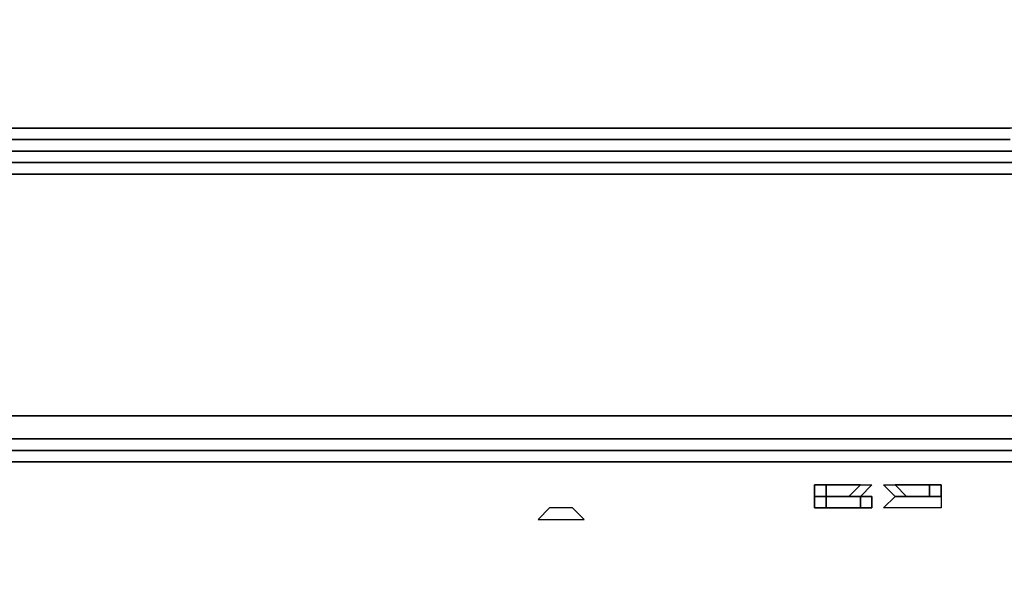
# Model space of a CAD drawing. Units: inches. Extents: x 0 to 24, y -28.2 to 0.
# Drawn here: x 19.5 to 22.4, y -25.3 to -23.6 of the extents above; entities that cross this region are included whole.
import ezdxf

# ---------------------------------------------------------------- set-up
doc = ezdxf.new("R2010")
doc.units = ezdxf.units.IN
doc.header["$MEASUREMENT"] = 0
doc.layers.get('0').update_dxf_attribs({"true_color": 0x5890e1})

msp = doc.modelspace()

# ---------------------------------------------------------------- linework, layer by layer
at = {"color": 148, "elevation": 0}
for points in [[(0.5444, -5.0669), (0.4765, -5.2367), (0.5105, -5.2367), (0.5105, -5.5434), (0.5105, -23.3953), (0.5105, -23.6681), (0.4765, -23.6681), (0.5105, -23.8039), (0.4765, -23.8379), (0.5444, -23.9398), (0.5105, -24.0077), (0.6463, -24.0756), (0.7822, -24.0756), (23.3923, -24.0756)], [(23.9707, -5.5434), (23.9707, -23.3953), (23.9368, -24.4503), (23.8689, -23.3953), (23.9368, -24.4503), (23.9028, -24.5861), (23.9707, -24.6541), (24.0047, -24.722), (24.0047, -24.5522), (24.0047, -24.722), (23.9707, -24.6541), (23.9028, -24.5861), (23.9368, -24.4503), (23.9707, -23.3953), (23.9368, -24.4503), (23.9028, -24.5861), (23.8689, -24.722), (23.733, -24.7899), (23.5961, -24.7899), (0.4426, -24.7899)], [(15.81, -24.0077), (23.3244, -24.0077), (23.3244, -23.9737)], [(23.4942, -24.0077), (23.3584, -24.0417), (0.8162, -24.0417)], [(23.3244, -24.0077), (0.8501, -24.0077)], [(0.8501, -24.0077), (23.3244, -24.0077), (15.81, -24.0077)], [(23.6311, -24.8579), (0.4076, -24.8579), (0.2378, -24.8579), (0.1359, -24.7899), (0.1698, -24.722), (0.1359, -24.5861), (0.1019, -24.4503)], [(0.4426, -24.7899), (23.5961, -24.7899), (23.733, -24.7899), (23.8689, -24.722), (23.9028, -24.5861), (23.8689, -24.722), (23.9028, -24.7899), (23.8009, -24.8579), (23.8349, -24.8918), (23.6651, -24.8918), (23.6311, -24.8579), (23.6651, -24.8918), (23.8349, -24.8918), (23.8009, -24.8579), (23.6311, -24.8579), (23.8009, -24.8579), (23.8349, -24.8918)], [(0.3057, -24.7899), (0.4426, -24.7899), (23.5961, -24.7899), (23.733, -24.7899), (23.8689, -24.722), (23.9028, -24.7899)], [(23.8009, -24.8579), (23.9028, -24.7899), (23.8009, -24.8579), (23.6311, -24.8579), (0.4076, -24.8579), (23.6311, -24.8579), (23.6651, -24.8918), (0.3736, -24.8918)], [(23.6651, -24.8918), (0.3736, -24.8918), (0.4076, -24.8579)], [(0.3736, -24.8918), (23.6651, -24.8918)], [(0.3736, -24.9258), (23.6651, -24.9258)], [(23.6651, -24.9258), (0.3736, -24.9258), (23.6651, -24.9258)]]:
    msp.add_lwpolyline(points, dxfattribs=at)
at = {"color": 8, "elevation": 0}
msp.add_lwpolyline([(23.6651, -23.5662), (23.6651, -23.6001), (23.6651, -23.702), (23.6311, -23.8718), (23.4263, -23.9398), (23.2225, -23.9398), (23.1885, -23.9398), (22.4063, -23.9398), (22.1346, -23.9398), (18.768, -23.9398), (18.2246, -23.9398)], dxfattribs=at)
for points in [[(18.768, -23.9398), (22.1346, -23.9398)], [(22.1346, -23.9398), (22.4063, -23.9398)], [(22.1346, -23.9737), (18.768, -23.9737)], [(22.1346, -23.9737), (18.768, -23.9737)], [(22.4063, -23.9737), (22.1346, -23.9737)], [(22.4063, -23.9737), (22.1346, -23.9737)]]:
    msp.add_lwpolyline(points, close=True, dxfattribs=at)
at = {"color": 148, "elevation": 0}
for points in [[(0.8501, -24.0077), (0.6803, -24.0077), (0.8162, -24.0417), (23.3584, -24.0417), (23.3244, -24.0077)], [(0.8501, -24.0077), (23.3244, -24.0077), (23.3584, -24.0417), (0.8162, -24.0417)], [(0.7822, -24.0756), (23.3923, -24.0756)]]:
    msp.add_lwpolyline(points, close=True, dxfattribs=at)
at = {"color": 216, "elevation": 0}
msp.add_lwpolyline([(0.2038, -24.9258), (0.2038, -25.8778), (0.1019, -25.8099), (0.2038, -25.8778), (0.3736, -25.9118), (1.5984, -25.9118), (0.3736, -25.9118), (1.5984, -25.9118), (0.3736, -25.9118), (0.3736, -24.9258), (23.6651, -24.9258), (23.6651, -25.9118), (23.6651, -24.9258), (0.3736, -24.9258), (0.2038, -24.9258), (0.1019, -24.8579)], close=True, dxfattribs=at)
msp.add_lwpolyline([(23.6651, -25.9118), (23.6651, -24.9258), (0.3736, -24.9258)], dxfattribs=at)
at = {"color": 198, "elevation": 0}
for points in [[(21.8629, -24.9937), (21.8629, -25.0277), (21.8289, -25.0277), (21.8289, -24.9937)], [(21.8289, -25.0616), (21.8629, -25.0616), (21.8629, -25.0277), (21.8629, -24.9937), (21.8289, -24.9937), (21.8289, -25.0277)], [(21.8629, -24.9937), (21.8968, -24.9937)], [(21.8968, -24.9937), (21.8629, -24.9937)], [(21.8968, -24.9937), (21.9308, -24.9937)], [(21.9648, -24.9937), (21.9308, -24.9937)], [(21.9308, -25.0277), (21.9648, -24.9937), (21.9987, -24.9937), (21.9648, -25.0277)], [(21.9308, -24.9937), (21.9648, -24.9937)], [(22.0667, -24.9937), (22.1006, -25.0277), (22.0667, -25.0277), (22.0327, -24.9937)], [(22.0667, -25.0277), (22.1006, -25.0277), (22.1346, -25.0277), (22.1686, -25.0277), (22.2025, -25.0277), (22.2025, -25.0616), (22.1686, -25.0616), (22.1346, -25.0616), (22.1006, -25.0616), (22.0667, -25.0616), (22.0327, -25.0616), (22.0667, -25.0277), (22.0327, -24.9937), (22.0667, -24.9937), (22.1006, -24.9937), (22.0667, -24.9937), (22.1006, -25.0277)], [(22.0667, -24.9937), (22.1006, -24.9937)], [(22.1006, -24.9937), (22.1346, -24.9937)], [(22.1686, -24.9937), (22.1346, -24.9937)], [(22.1346, -24.9937), (22.1686, -24.9937)], [(22.2025, -24.9937), (22.1686, -24.9937)], [(22.1686, -25.0277), (22.2025, -25.0277), (22.2025, -24.9937), (22.2025, -25.0277)], [(22.2025, -24.9937), (22.1686, -24.9937)], [(21.8289, -25.0277), (21.8629, -25.0277), (21.8629, -25.0616), (21.8289, -25.0616)], [(21.8289, -25.0277), (21.8629, -25.0277)], [(21.8968, -25.0277), (21.8629, -25.0277)], [(21.8968, -25.0277), (21.8629, -25.0277)], [(21.9308, -25.0277), (21.8968, -25.0277)], [(21.9308, -25.0277), (21.8968, -25.0277)], [(21.9308, -25.0277), (21.9648, -25.0277)], [(21.9648, -25.0277), (21.9987, -25.0277), (21.9987, -25.0616), (21.9648, -25.0616), (21.9308, -25.0616), (21.9648, -25.0616)], [(21.9648, -25.0277), (21.9308, -25.0277)], [(21.9648, -25.0616), (21.9987, -25.0616), (21.9987, -25.0277), (21.9648, -25.0277)], [(22.1346, -25.0277), (22.1006, -25.0277)], [(22.1346, -25.0277), (22.1686, -25.0277)], [(22.1686, -25.0277), (22.1346, -25.0277)], [(21.0807, -25.0616), (21.0467, -25.0616), (21.0127, -25.0956), (21.0467, -25.0956), (21.0807, -25.0956), (21.1146, -25.0956), (21.1486, -25.0956), (21.1146, -25.0616)], [(21.0807, -25.0616), (21.0467, -25.0616), (21.0127, -25.0956), (21.0467, -25.0956), (21.0807, -25.0956), (21.1146, -25.0956), (21.1486, -25.0956), (21.1146, -25.0616)], [(21.8968, -25.0616), (21.8629, -25.0616)], [(21.9308, -25.0616), (21.8968, -25.0616)], [(21.9308, -25.0616), (21.9648, -25.0616)]]:
    msp.add_lwpolyline(points, close=True, dxfattribs=at)
for points in [[(21.9308, -24.9937), (21.8968, -24.9937)], [(21.9308, -25.0277), (21.9648, -24.9937), (21.9987, -24.9937), (21.9648, -25.0277)], [(22.1346, -24.9937), (22.1006, -24.9937)], [(22.1686, -25.0277), (22.1686, -24.9937)], [(22.1686, -24.9937), (22.2025, -24.9937)], [(22.1686, -24.9937), (22.1686, -25.0277)], [(21.9308, -25.0277), (21.8968, -25.0277), (21.8629, -25.0277)], [(22.1686, -25.0277), (22.2025, -25.0277), (22.2025, -25.0616), (22.1686, -25.0616), (22.1346, -25.0616), (22.1006, -25.0616), (22.0667, -25.0616), (22.0327, -25.0616), (22.0667, -25.0277), (22.1006, -25.0277)], [(22.1006, -25.0277), (22.1346, -25.0277)], [(22.1006, -25.0277), (22.1346, -25.0277)], [(22.1346, -25.0277), (22.1686, -25.0277)], [(21.8629, -25.0616), (21.8968, -25.0616)], [(21.8968, -25.0616), (21.9308, -25.0616)]]:
    msp.add_lwpolyline(points, dxfattribs=at)

doc.saveas('drawing.dxf')
